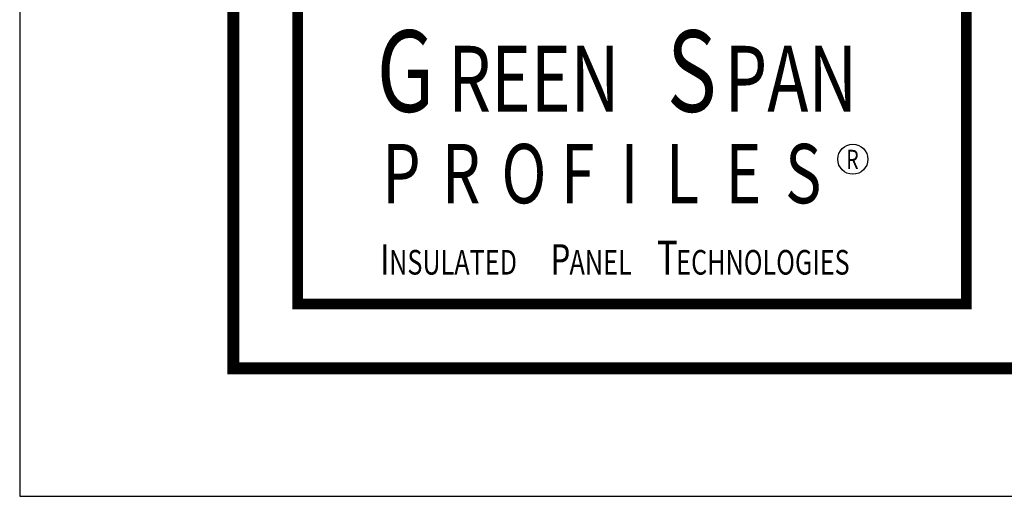
# Model space of a CAD drawing. Units: inches. Extents: x 0 to 34, y 0 to 44.
# Drawn here: x 0 to 11.5, y 0 to 5.6 of the extents above; entities that cross this region are included whole.
import ezdxf
from ezdxf.enums import TextEntityAlignment as Align

# ---------------------------------------------------------------- set-up
doc = ezdxf.new("R2010")
doc.units = ezdxf.units.IN
doc.header["$LTSCALE"] = 2
doc.header["$MEASUREMENT"] = 0
doc.layers.get('DEFPOINTS').update_dxf_attribs({"linetype": 'CONTINUOUS'})
for name, color, linetype in [('BORDERLINE', 2, 'CONTINUOUS'), ('SEAL', 7, 'CONTINUOUS'), ('T-BLK', 2, 'CONTINUOUS'), ('TEXT', 2, 'CONTINUOUS')]:
    doc.layers.add(name, color=color, linetype=linetype)
doc.layers.add('Shade', color=7, linetype='CONTINUOUS', true_color=0xa8a6ab)
doc.styles.add('ROMAND', font='romand', dxfattribs={"height": 0.075})
doc.styles.add('ROMANS', font='ROMANS.SHX', dxfattribs={"width": 0.75})
doc.styles.add('TEXT1', font='ROMANS', dxfattribs={"width": 0.75, "height": 0.375})

# ---------------------------------------------------------------- blocks, each defined once
blk = doc.blocks.new('A$C71D95179')
at = {"layer": 'BORDERLINE', "const_width": 0.14}
blk.add_lwpolyline([(-16.67, -25.629), (12.33, -25.629), (12.33, 15.371), (-16.67, 15.371)], close=True, dxfattribs=at)
at = {"layer": 'Shade', "color": 3}
blk.add_circle((-9.425, -23.182), 0.176, dxfattribs=at)
at = {"layer": 'TEXT', "const_width": 0.125}
blk.add_lwpolyline([(-15.92, -24.879), (-8.097, -24.879), (-8.097, -17.191), (-15.92, -17.191)], close=True, dxfattribs=at)
at = {"layer": 'Shade', "color": 3, "style": 'ROMANS', "width": 0.75}
for s, height, p in [('G', 0.954, (-14.994, -22.627)), ('S', 0.954, (-11.6, -22.627)), ('REEN', 0.7725, (-14.159, -22.627)), ('PAN', 0.7725, (-10.926, -22.627)), ('P', 0.695, (-14.93, -23.698)), ('R ', 0.6952, (-14.233, -23.698)), ('O', 0.695, (-13.536, -23.698)), ('F', 0.695, (-12.839, -23.698)), ('I', 0.695, (-12.142, -23.698)), ('L', 0.695, (-11.611, -23.698)), ('E', 0.695, (-10.914, -23.698)), ('S', 0.695, (-10.217, -23.698)), ('R', 0.225, (-9.503, -23.297)), ('I', 0.356, (-14.953, -24.533)), ('P', 0.356, (-12.96, -24.533)), ('T', 0.396, (-11.717, -24.533)), ('NSULATED', 0.2885, (-14.849, -24.533)), ('ANEL', 0.2885, (-12.739, -24.533)), ('ECHNOLOGIES', 0.28847, (-11.491, -24.533))]:
    blk.add_text(s, height=height, dxfattribs=at).set_placement(p)
at = {"layer": 'T-BLK', "color": 6, "style": 'ROMAND', "width": 1.25}
for tag, height, p in [('DWGNO', 0.312, (9.624, 14.191)), ('TITLE', 0.625, (2.086, -18.084))]:
    blk.add_attdef(tag, text='', height=height, dxfattribs=at).set_placement(p, align=Align.MIDDLE_CENTER)
at = {"layer": 'T-BLK', "style": 'ROMANS', "width": 0.75}
for tag, p in [('APPLICATION', (-4.744, -19.72)), ('NOTES', (3.746, -19.72)), ('REV_MARK', (3.746, -20.858)), ('REV_DATE', (7.872, -20.858)), ('DRAFTSPERS', (-5.699, -21.997)), ('DRAW_DATE', (3.103, -21.997)), ('RELEASE_DATE', (3.103, -23.135))]:
    blk.add_attdef(tag, p, '', height=0.312, dxfattribs=at)
at = {"layer": 'TEXT', "style": 'TEXT1', "width": 0.75}
for tag, p in [('SCALE', (-5.7, -20.857)), ('CHECKER', (-5.7, -23.133))]:
    blk.add_attdef(tag, p, '', height=0.312, dxfattribs=at)

msp = doc.modelspace()

# ---------------------------------------------------------------- linework, layer by layer
at = {"layer": 'DEFPOINTS'}
msp.add_lwpolyline([(0, 0), (34, 0), (34, 44), (0, 44)], close=True, dxfattribs=at)

# ---------------------------------------------------------------- block references
at = {"layer": 'SEAL'}
msp.add_blockref('A$C71D95179', (19.17, 27.129), dxfattribs=at)

doc.saveas('drawing.dxf')
